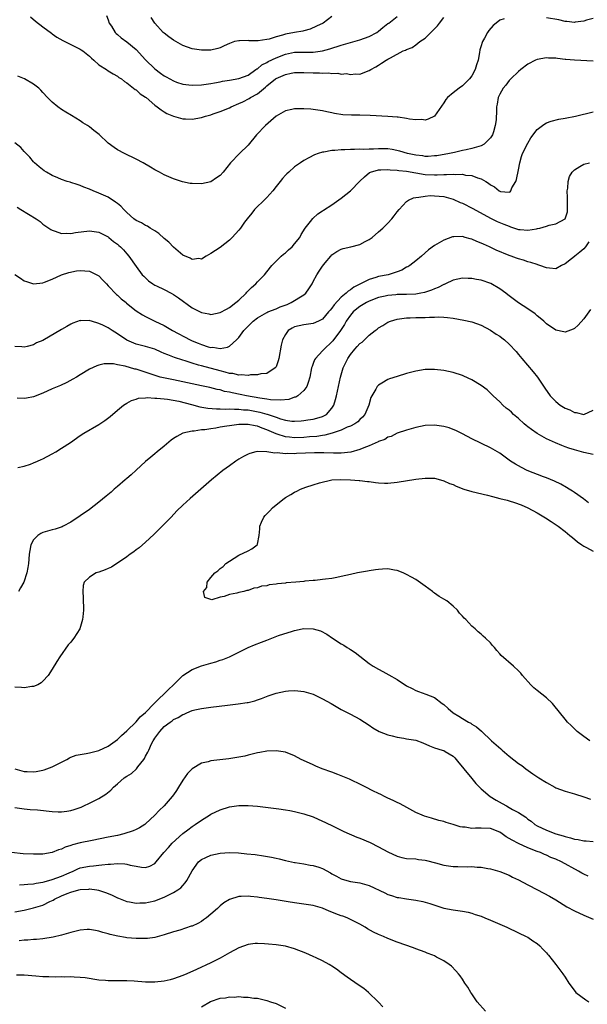
# Model space of a CAD drawing. Units: inches. Extents: x 2505000 to 2508000, y 1545000 to 1548000.
# Drawn here: x 2506768 to 2506890, y 1547368 to 1547580 of the extents above; entities that cross this region are included whole.
import ezdxf

# ---------------------------------------------------------------- set-up
doc = ezdxf.new("R2010")
doc.units = ezdxf.units.IN
doc.header["$MEASUREMENT"] = 0
doc.layers.add('LD25051545_10ft', color=41, linetype='Continuous')

msp = doc.modelspace()

# ---------------------------------------------------------------- linework, layer by layer
at = {"layer": 'LD25051545_10ft'}
for points, elevation in [([(2506770.36, 1547580.36), (2506771.43, 1547579.43), (2506773, 1547578.18), (2506774.81, 1547576.82), (2506775, 1547576.7), (2506775.99, 1547575.99), (2506777.27, 1547575.27), (2506779, 1547574.41), (2506781, 1547573.38), (2506781.23, 1547573.23), (2506781.55, 1547573), (2506783, 1547571.86), (2506783.43, 1547571.43), (2506783.95, 1547571), (2506785, 1547570.06), (2506786.63, 1547569), (2506787, 1547568.73), (2506788.09, 1547568.09), (2506789, 1547567.6), (2506789.32, 1547567.32), (2506789.84, 1547567), (2506790.47, 1547566.47), (2506791, 1547566.19), (2506792.76, 1547564.76), (2506793, 1547564.64), (2506793.84, 1547563.84), (2506795, 1547563.1), (2506795.13, 1547563), (2506797, 1547561.39), (2506797.52, 1547561), (2506798.34, 1547560.34), (2506799, 1547559.97), (2506799.61, 1547559.61), (2506801.01, 1547559.01), (2506803, 1547558.46), (2506803.56, 1547558.44), (2506805, 1547558.35), (2506807, 1547558.71), (2506807.86, 1547559), (2506809, 1547559.33), (2506809.5, 1547559.5), (2506811, 1547560.02), (2506813, 1547560.83), (2506813.35, 1547561), (2506815, 1547561.7), (2506815.89, 1547562.11), (2506817.21, 1547562.79), (2506817.5, 1547563), (2506819, 1547563.84), (2506820.75, 1547565.25), (2506821, 1547565.49), (2506822.87, 1547567), (2506823, 1547567.09), (2506825, 1547567.98), (2506826.26, 1547568.26), (2506827, 1547568.39), (2506829, 1547568.39), (2506831, 1547568.3), (2506832.3, 1547568.3), (2506833, 1547568.25), (2506834.3, 1547568.3), (2506835, 1547568.18), (2506836.26, 1547568.26), (2506837, 1547568.06), (2506838.15, 1547568.15), (2506839, 1547567.93), (2506840.07, 1547568.07), (2506841, 1547568.04), (2506843, 1547568.79), (2506843.35, 1547569), (2506844.43, 1547569.57), (2506845, 1547569.96), (2506845.65, 1547570.35), (2506846.6, 1547571), (2506847, 1547571.21), (2506847.55, 1547571.55), (2506850.24, 1547573), (2506850.79, 1547573.21), (2506851, 1547573.34), (2506852.22, 1547573.78), (2506853, 1547574.32), (2506853.87, 1547575), (2506855, 1547575.74), (2506856.18, 1547577), (2506856.64, 1547577.36), (2506857, 1547577.76), (2506857.63, 1547578.37), (2506858.04, 1547579), (2506859, 1547580.21)], 6930), ([(2506786.61, 1547580.61), (2506787, 1547579.65), (2506787.23, 1547579), (2506787.69, 1547578.31), (2506788.53, 1547577), (2506788.75, 1547576.75), (2506789, 1547576.54), (2506789.81, 1547575.81), (2506791, 1547574.97), (2506793, 1547573.33), (2506795, 1547571.13), (2506797, 1547569.14), (2506798.21, 1547568.21), (2506799, 1547567.65), (2506799.44, 1547567.44), (2506800.19, 1547567), (2506801, 1547566.57), (2506801.66, 1547566.34), (2506803, 1547565.9), (2506804.28, 1547565.72), (2506805, 1547565.65), (2506807, 1547565.75), (2506809, 1547566.02), (2506809.81, 1547566.19), (2506811, 1547566.37), (2506811.5, 1547566.5), (2506813, 1547566.72), (2506815, 1547567.06), (2506817, 1547567.82), (2506818.7, 1547569), (2506818.86, 1547569.14), (2506819, 1547569.2), (2506819.99, 1547570.01), (2506821, 1547570.53), (2506821.29, 1547570.71), (2506823, 1547571.55), (2506825, 1547572.33), (2506827, 1547572.71), (2506831, 1547572.77), (2506833, 1547573.06), (2506834.52, 1547573.48), (2506837, 1547574.28), (2506841, 1547575.37), (2506843, 1547576.1), (2506844.62, 1547577), (2506845, 1547577.28), (2506845.94, 1547578.06), (2506847, 1547578.89), (2506847.17, 1547579), (2506849, 1547580.4)], 6940), ([(2506835, 1547580.37), (2506833.11, 1547579), (2506831.7, 1547578.3), (2506830.32, 1547577.68), (2506829, 1547577.35), (2506828.74, 1547577.26), (2506827, 1547576.99), (2506825, 1547576.59), (2506824.38, 1547576.38), (2506823, 1547576), (2506821.55, 1547575.55), (2506821, 1547575.45), (2506819.2, 1547575.2), (2506817.21, 1547575.21), (2506817, 1547575.24), (2506815.18, 1547575.18), (2506815, 1547575.2), (2506814.09, 1547575), (2506813, 1547574.64), (2506811.9, 1547574.1), (2506811, 1547573.69), (2506810.49, 1547573.51), (2506809, 1547573.17), (2506808.84, 1547573.16), (2506807, 1547573.15), (2506805, 1547573.48), (2506803, 1547574.2), (2506801.53, 1547575), (2506801, 1547575.34), (2506800.02, 1547576.02), (2506799, 1547576.83), (2506798.81, 1547577), (2506797, 1547578.94), (2506796.21, 1547580.21)], 6950), ([(2506871.92, 1547579.92), (2506871, 1547579.62), (2506870.21, 1547579), (2506869.55, 1547578.45), (2506868.62, 1547577.38), (2506868.39, 1547577), (2506867.72, 1547575.72), (2506867.29, 1547575), (2506867.2, 1547574.81), (2506867, 1547574.09), (2506866.73, 1547573.27), (2506866.66, 1547572.66), (2506866.33, 1547571), (2506865.98, 1547570.02), (2506865.74, 1547569), (2506865, 1547567.7), (2506864.5, 1547567), (2506863, 1547565.5), (2506862.28, 1547565), (2506861, 1547564), (2506859.78, 1547563), (2506859.43, 1547562.57), (2506859, 1547561.86), (2506857, 1547558.99), (2506855.66, 1547558.34), (2506855, 1547558.17), (2506854.27, 1547558.27), (2506853, 1547558.22), (2506851.61, 1547558.39), (2506851, 1547558.54), (2506849.23, 1547558.77), (2506849, 1547558.82), (2506846.96, 1547558.96), (2506843.18, 1547559.18), (2506841, 1547559.21), (2506839.2, 1547559.2), (2506837.3, 1547559.3), (2506835.56, 1547559.56), (2506835, 1547559.73), (2506833.92, 1547559.92), (2506833, 1547560.17), (2506831, 1547560.45), (2506830.49, 1547560.49), (2506829, 1547560.57), (2506828.56, 1547560.56), (2506827, 1547560.56), (2506826.42, 1547560.42), (2506825, 1547560.15), (2506823, 1547559), (2506820.78, 1547557), (2506818.85, 1547555), (2506817, 1547552.81), (2506815.2, 1547551), (2506813.27, 1547549), (2506811.65, 1547547), (2506811, 1547546.29), (2506810.25, 1547545.75), (2506809, 1547544.94), (2506807, 1547544.48), (2506805, 1547544.53), (2506804.59, 1547544.59), (2506802.92, 1547544.92), (2506801, 1547545.53), (2506799, 1547546.4), (2506797.98, 1547547), (2506797, 1547547.53), (2506796.08, 1547548.08), (2506794.48, 1547549), (2506793, 1547549.77), (2506790.52, 1547551), (2506789, 1547551.79), (2506788.27, 1547552.27), (2506787, 1547553.19), (2506785.05, 1547555.05), (2506783.96, 1547555.96), (2506783, 1547556.69), (2506782.54, 1547557), (2506781.59, 1547557.59), (2506781, 1547557.98), (2506779.12, 1547559.12), (2506777.89, 1547559.89), (2506777, 1547560.46), (2506776.2, 1547561), (2506775, 1547562), (2506774.01, 1547563), (2506773, 1547564.11), (2506772.59, 1547564.59), (2506772.15, 1547565), (2506771, 1547565.9), (2506769.02, 1547567.02), (2506767.59, 1547567.59)], 6920), ([(2506891, 1547580), (2506889.58, 1547579.58), (2506889, 1547579.37), (2506887.18, 1547579.18), (2506887, 1547579.14), (2506885.36, 1547579.36), (2506885, 1547579.36), (2506883.68, 1547579.68), (2506881, 1547580.11)], 6920), ([(2506891, 1547570.8), (2506887.03, 1547571.03), (2506885.17, 1547571.17), (2506885, 1547571.2), (2506883.36, 1547571.36), (2506883, 1547571.44), (2506881.47, 1547571.47), (2506881, 1547571.52), (2506879, 1547571.14), (2506878.68, 1547571), (2506877, 1547570.14), (2506875.48, 1547569), (2506875, 1547568.61), (2506873.33, 1547567), (2506873, 1547566.65), (2506872.32, 1547565.68), (2506871.71, 1547565), (2506871, 1547563.71), (2506870.66, 1547563), (2506870.42, 1547561.58), (2506870.29, 1547561), (2506870.3, 1547560.3), (2506870.19, 1547558.19), (2506870.04, 1547557), (2506869.64, 1547555.64), (2506869.42, 1547555), (2506869, 1547554.34), (2506867.66, 1547553), (2506867, 1547552.64), (2506866.52, 1547552.52), (2506865, 1547552.05), (2506863.81, 1547551.81), (2506863, 1547551.62), (2506861.25, 1547551.25), (2506860.24, 1547551), (2506857.48, 1547550.52), (2506857, 1547550.47), (2506855.62, 1547550.38), (2506855, 1547550.39), (2506854.47, 1547550.47), (2506853, 1547550.61), (2506851.17, 1547551), (2506849.53, 1547551.53), (2506847.89, 1547551.89), (2506847, 1547551.97), (2506846, 1547552), (2506845, 1547552), (2506843.93, 1547551.93), (2506843, 1547551.93), (2506841.86, 1547551.86), (2506841, 1547551.9), (2506839.84, 1547551.84), (2506839, 1547551.87), (2506837.79, 1547551.79), (2506837, 1547551.8), (2506835.64, 1547551.64), (2506835, 1547551.65), (2506833.29, 1547551.29), (2506833, 1547551.28), (2506832.05, 1547551), (2506831.28, 1547550.72), (2506830.06, 1547550.06), (2506829, 1547549.53), (2506828.22, 1547549), (2506827, 1547548.14), (2506825.74, 1547547), (2506825.34, 1547546.66), (2506825, 1547546.33), (2506824.37, 1547545.63), (2506823.88, 1547545), (2506823, 1547543.94), (2506822.29, 1547543), (2506821, 1547541.54), (2506820.74, 1547541.26), (2506818.41, 1547539), (2506817.81, 1547538.19), (2506816.79, 1547537), (2506816.25, 1547536.25), (2506815.38, 1547535), (2506815, 1547534.55), (2506813.6, 1547533), (2506813, 1547532.43), (2506811, 1547530.86), (2506809, 1547529.53), (2506807.99, 1547529), (2506807, 1547528.35), (2506806.45, 1547528.45), (2506805, 1547528.24), (2506804.56, 1547528.56), (2506803, 1547529.16), (2506801, 1547530.88), (2506799.98, 1547531.98), (2506799, 1547532.79), (2506797.86, 1547533.86), (2506797, 1547534.4), (2506795.99, 1547535), (2506795.4, 1547535.4), (2506795, 1547535.57), (2506794.14, 1547536.14), (2506793, 1547536.65), (2506792.53, 1547537), (2506791, 1547538.35), (2506790.36, 1547539), (2506789.72, 1547539.72), (2506789, 1547540.25), (2506788.59, 1547540.59), (2506787, 1547541.6), (2506785, 1547542.51), (2506783.77, 1547543), (2506783, 1547543.36), (2506781.81, 1547543.81), (2506781, 1547544.17), (2506780.34, 1547544.34), (2506779, 1547544.79), (2506778.82, 1547544.82), (2506778.24, 1547545), (2506777, 1547545.41), (2506776.21, 1547545.79), (2506775, 1547546.29), (2506773.76, 1547547), (2506773.29, 1547547.29), (2506772.17, 1547548.17), (2506771.23, 1547549), (2506771, 1547549.24), (2506770.21, 1547550.21), (2506769.42, 1547551), (2506769.23, 1547551.23), (2506769, 1547551.44), (2506768.27, 1547552.27), (2506767, 1547553.26)], 6910), ([(2506767.46, 1547539.46), (2506768.26, 1547539), (2506771.56, 1547537), (2506772.38, 1547536.38), (2506773, 1547535.87), (2506774.3, 1547535), (2506774.7, 1547534.7), (2506775, 1547534.53), (2506775.65, 1547534.35), (2506777, 1547533.87), (2506778.1, 1547533.9), (2506779, 1547533.84), (2506779.97, 1547534.03), (2506783, 1547534.43), (2506785, 1547534.14), (2506787, 1547533.11), (2506787.15, 1547533), (2506788.15, 1547532.15), (2506789, 1547531.52), (2506789.27, 1547531.27), (2506789.66, 1547531), (2506790.31, 1547530.31), (2506791, 1547529.5), (2506791.45, 1547529), (2506793, 1547526.76), (2506794.31, 1547525), (2506794.67, 1547524.67), (2506795, 1547524.3), (2506795.67, 1547523.67), (2506796.58, 1547523), (2506797, 1547522.78), (2506797.38, 1547522.62), (2506799, 1547521.85), (2506800.52, 1547521), (2506801, 1547520.76), (2506802.05, 1547520.05), (2506805, 1547517.91), (2506807, 1547516.86), (2506808.58, 1547516.58), (2506809, 1547516.48), (2506811, 1547516.85), (2506812.37, 1547517.63), (2506813, 1547517.94), (2506814.41, 1547519), (2506815, 1547519.52), (2506816.59, 1547521), (2506816.77, 1547521.23), (2506817.76, 1547522.24), (2506818.64, 1547523), (2506819, 1547523.44), (2506820.55, 1547525), (2506821, 1547525.6), (2506822.12, 1547527), (2506824.1, 1547529), (2506824.59, 1547529.41), (2506825, 1547529.71), (2506825.65, 1547530.35), (2506826.44, 1547531), (2506827, 1547531.63), (2506828.08, 1547533), (2506828.38, 1547533.62), (2506829.27, 1547535), (2506830.41, 1547536.41), (2506830.92, 1547537.07), (2506831.98, 1547538.02), (2506833, 1547538.68), (2506833.17, 1547538.83), (2506835, 1547540), (2506837, 1547541.4), (2506838.98, 1547543), (2506840.96, 1547545.04), (2506841.99, 1547546.01), (2506843.08, 1547546.92), (2506843.24, 1547547), (2506845, 1547547.5), (2506845.47, 1547547.47), (2506847, 1547547.59), (2506847.48, 1547547.48), (2506849, 1547547.41), (2506849.34, 1547547.34), (2506851, 1547547.19), (2506855, 1547546.53), (2506857, 1547546.42), (2506857.59, 1547546.41), (2506859, 1547546.48), (2506859.54, 1547546.46), (2506861, 1547546.56), (2506861.5, 1547546.5), (2506863, 1547546.54), (2506863.62, 1547546.38), (2506865, 1547546.29), (2506866.22, 1547545.78), (2506867, 1547545.6), (2506868, 1547545), (2506868.6, 1547544.6), (2506869, 1547544.25), (2506869.84, 1547543.84), (2506870.87, 1547543), (2506871, 1547542.93), (2506871.12, 1547542.88), (2506873, 1547542.71), (2506873.23, 1547542.77), (2506873.39, 1547543), (2506873.61, 1547543.61), (2506874.42, 1547545), (2506874.6, 1547545.4), (2506875, 1547547.47), (2506875.27, 1547549), (2506875.65, 1547550.35), (2506875.88, 1547551), (2506877, 1547553.25), (2506877.65, 1547554.35), (2506879, 1547556.15), (2506880.13, 1547557), (2506880.64, 1547557.36), (2506881, 1547557.55), (2506882.05, 1547557.95), (2506883.63, 1547558.37), (2506885, 1547558.59), (2506887.2, 1547559), (2506891, 1547559.93)], 6900), ([(2506767, 1547525.06), (2506768.22, 1547524.22), (2506769, 1547523.7), (2506769.5, 1547523.5), (2506771, 1547523.04), (2506773, 1547523.24), (2506773.37, 1547523.37), (2506775, 1547524.04), (2506777, 1547524.97), (2506778.53, 1547525.47), (2506780.21, 1547525.79), (2506781, 1547525.88), (2506783, 1547525.77), (2506784.6, 1547525), (2506785, 1547524.78), (2506785.84, 1547523.84), (2506786.63, 1547523), (2506787, 1547522.64), (2506788.78, 1547520.78), (2506789, 1547520.61), (2506789.81, 1547519.81), (2506790.85, 1547519), (2506790.92, 1547518.92), (2506793, 1547517.24), (2506794.36, 1547516.36), (2506795, 1547516.02), (2506797.04, 1547515.04), (2506799, 1547514.06), (2506800.8, 1547513), (2506804.59, 1547511), (2506805, 1547510.83), (2506806.31, 1547510.31), (2506807, 1547509.99), (2506808.48, 1547509.52), (2506809, 1547509.39), (2506809.42, 1547509.42), (2506811, 1547509.19), (2506812.58, 1547509.42), (2506813, 1547509.66), (2506814.49, 1547511), (2506815, 1547511.52), (2506816.07, 1547513), (2506816.56, 1547513.44), (2506817, 1547513.92), (2506817.55, 1547514.45), (2506818.07, 1547515), (2506819, 1547515.72), (2506821, 1547516.89), (2506821.23, 1547517), (2506823, 1547517.7), (2506823.91, 1547518.09), (2506825.37, 1547518.63), (2506826.24, 1547519), (2506827, 1547519.45), (2506828.26, 1547520.26), (2506829, 1547520.7), (2506829.39, 1547521), (2506830.07, 1547521.93), (2506830.76, 1547523), (2506831, 1547523.51), (2506831.77, 1547525), (2506832.28, 1547525.72), (2506833, 1547526.85), (2506833.57, 1547527.57), (2506834.75, 1547529), (2506835, 1547529.26), (2506836.05, 1547529.95), (2506837, 1547530.47), (2506837.4, 1547530.6), (2506839.08, 1547531), (2506841, 1547531.51), (2506842.11, 1547532.11), (2506843, 1547532.55), (2506843.61, 1547533), (2506845, 1547534.18), (2506845.89, 1547535), (2506847, 1547536.07), (2506847.85, 1547537), (2506848.37, 1547537.63), (2506849, 1547538.46), (2506849.44, 1547539), (2506851, 1547540.7), (2506851.45, 1547541), (2506852.49, 1547541.51), (2506853, 1547541.58), (2506853.6, 1547541.6), (2506855, 1547541.87), (2506856.04, 1547541.96), (2506857, 1547541.95), (2506859, 1547541.76), (2506861, 1547541.19), (2506862.5, 1547540.5), (2506863, 1547540.32), (2506865.23, 1547539.23), (2506869, 1547537.1), (2506870.44, 1547536.44), (2506871.86, 1547535.86), (2506873, 1547535.38), (2506873.3, 1547535.3), (2506874.13, 1547535), (2506875, 1547534.71), (2506875.34, 1547534.66), (2506877, 1547534.54), (2506878.85, 1547534.85), (2506879.12, 1547534.88), (2506879.6, 1547535), (2506881, 1547535.4), (2506881.6, 1547535.6), (2506883, 1547535.93), (2506885, 1547537), (2506885.51, 1547538.49), (2506885.55, 1547539), (2506885.51, 1547541), (2506885.55, 1547541.55), (2506885.42, 1547543), (2506885.57, 1547543.57), (2506885.64, 1547545), (2506885.94, 1547546.06), (2506886.55, 1547547), (2506887, 1547547.51), (2506888.2, 1547548.2), (2506889, 1547548.72), (2506890.21, 1547549)], 6890), ([(2506890.06, 1547532.06), (2506889.39, 1547531), (2506889, 1547530.56), (2506888.19, 1547529.81), (2506887.12, 1547529), (2506887, 1547528.88), (2506886.41, 1547528.41), (2506885, 1547527.32), (2506884.26, 1547527), (2506883, 1547526.26), (2506881.63, 1547526.37), (2506881, 1547526.46), (2506879.61, 1547527), (2506879.14, 1547527.14), (2506879, 1547527.17), (2506877.62, 1547527.62), (2506877, 1547527.74), (2506876.09, 1547528.09), (2506875, 1547528.38), (2506874.57, 1547528.57), (2506873.41, 1547529), (2506873, 1547529.13), (2506870.24, 1547530.24), (2506868.78, 1547531), (2506867.52, 1547531.52), (2506867, 1547531.79), (2506866.1, 1547532.1), (2506865, 1547532.61), (2506864.66, 1547532.66), (2506863.58, 1547533), (2506863, 1547533.17), (2506861.13, 1547533.13), (2506861, 1547533.15), (2506860.87, 1547533.13), (2506859, 1547532.43), (2506857, 1547531.24), (2506855.7, 1547530.3), (2506854.22, 1547529), (2506853, 1547527.96), (2506851.73, 1547527), (2506851.29, 1547526.71), (2506851, 1547526.58), (2506850, 1547526), (2506849, 1547525.64), (2506848.56, 1547525.44), (2506847.06, 1547525), (2506845, 1547524.6), (2506844.38, 1547524.38), (2506843, 1547523.99), (2506841.09, 1547523), (2506839.69, 1547522.31), (2506839, 1547521.77), (2506838.51, 1547521.49), (2506838.05, 1547521), (2506837, 1547520.15), (2506835.46, 1547518.54), (2506835, 1547517.84), (2506834.59, 1547517.41), (2506834.28, 1547517), (2506833, 1547515.45), (2506832.12, 1547515), (2506831, 1547514.49), (2506829, 1547514.27), (2506827.96, 1547514.04), (2506827, 1547513.79), (2506826.48, 1547513.52), (2506825.6, 1547513), (2506825, 1547512.17), (2506824.38, 1547511), (2506824.14, 1547509.86), (2506823.6, 1547507), (2506823.47, 1547506.53), (2506823, 1547505.25), (2506822.92, 1547505.08), (2506822.83, 1547505), (2506821, 1547503.81), (2506819.75, 1547503.75), (2506819, 1547503.54), (2506817.53, 1547503.53), (2506817, 1547503.4), (2506815.53, 1547503.53), (2506815, 1547503.44), (2506813.77, 1547503.77), (2506813, 1547503.81), (2506812.11, 1547504.11), (2506811, 1547504.35), (2506807, 1547505.41), (2506806.39, 1547505.61), (2506805, 1547506), (2506803.5, 1547506.5), (2506803, 1547506.64), (2506801.23, 1547507.23), (2506799.77, 1547507.77), (2506799, 1547508.12), (2506798.36, 1547508.36), (2506797, 1547508.98), (2506795, 1547509.6), (2506794.18, 1547509.82), (2506793, 1547510.12), (2506791, 1547510.96), (2506789, 1547512.31), (2506787.88, 1547513), (2506787, 1547513.58), (2506785.86, 1547514.14), (2506785, 1547514.54), (2506783.43, 1547515), (2506783.11, 1547515.11), (2506783, 1547515.17), (2506781.12, 1547515.12), (2506781, 1547515.14), (2506779.41, 1547514.59), (2506779, 1547514.36), (2506778.1, 1547513.9), (2506777, 1547513.22), (2506773, 1547510.89), (2506771.66, 1547510.34), (2506771, 1547509.98), (2506769.6, 1547509.6), (2506769, 1547509.47), (2506768.48, 1547509.52), (2506767, 1547509.6)], 6880), ([(2506890.48, 1547517.52), (2506889, 1547515.55), (2506887.82, 1547514.18), (2506887, 1547513.46), (2506886.71, 1547513.29), (2506885, 1547512.68), (2506884.76, 1547512.76), (2506883, 1547513.1), (2506881, 1547514.44), (2506880.41, 1547515), (2506879.66, 1547515.66), (2506879, 1547516.2), (2506878.57, 1547516.57), (2506877, 1547517.68), (2506875, 1547518.97), (2506873.85, 1547519.85), (2506873, 1547520.45), (2506872.7, 1547520.7), (2506872.32, 1547521), (2506871, 1547521.93), (2506869.09, 1547523.09), (2506867, 1547523.84), (2506865.99, 1547523.99), (2506865, 1547524.21), (2506864.19, 1547524.19), (2506863, 1547524.24), (2506861, 1547523.81), (2506859.34, 1547523), (2506859.1, 1547522.9), (2506859, 1547522.87), (2506857.78, 1547522.22), (2506857, 1547521.95), (2506856.36, 1547521.64), (2506854.85, 1547521.15), (2506854.06, 1547521), (2506853, 1547520.84), (2506851, 1547520.76), (2506849, 1547520.73), (2506848.69, 1547520.69), (2506847, 1547520.56), (2506846.4, 1547520.4), (2506845, 1547520.09), (2506843, 1547519.31), (2506842.4, 1547519), (2506841, 1547518.15), (2506840.34, 1547517.66), (2506839.56, 1547517), (2506839, 1547516.34), (2506838.08, 1547515), (2506837.7, 1547514.3), (2506836.84, 1547513), (2506835.21, 1547510.79), (2506835, 1547510.58), (2506833.3, 1547509), (2506833, 1547508.66), (2506831.44, 1547507), (2506831.29, 1547506.7), (2506831, 1547505.93), (2506830.72, 1547505.28), (2506830.64, 1547505), (2506830.27, 1547503), (2506829.88, 1547501.88), (2506829.63, 1547501), (2506829, 1547500.16), (2506827.65, 1547499), (2506827.25, 1547498.75), (2506827, 1547498.69), (2506825.75, 1547498.25), (2506823.94, 1547498.06), (2506821.83, 1547498.17), (2506821, 1547498.31), (2506819.5, 1547498.5), (2506816.67, 1547499), (2506815.31, 1547499.31), (2506813.62, 1547499.62), (2506813, 1547499.79), (2506811.96, 1547499.96), (2506811, 1547500.28), (2506810.38, 1547500.38), (2506808.8, 1547500.8), (2506807, 1547501.16), (2506805, 1547501.59), (2506803, 1547502.04), (2506801, 1547502.44), (2506798.84, 1547502.84), (2506798.18, 1547503), (2506797.26, 1547503.26), (2506795.78, 1547503.78), (2506793, 1547504.69), (2506792.72, 1547504.72), (2506790.65, 1547505.35), (2506789, 1547505.65), (2506788.13, 1547505.87), (2506787, 1547505.85), (2506786.13, 1547505.87), (2506785, 1547505.58), (2506784.58, 1547505.42), (2506783, 1547504.7), (2506781, 1547503.52), (2506780.19, 1547503), (2506779.45, 1547502.55), (2506778.13, 1547501.87), (2506776.76, 1547501.24), (2506775, 1547500.5), (2506773, 1547499.6), (2506771, 1547498.8), (2506769.48, 1547498.52), (2506769, 1547498.45), (2506767.47, 1547498.53)], 6870), ([(2506767.63, 1547483.63), (2506769, 1547483.89), (2506770.33, 1547484.33), (2506771, 1547484.6), (2506771.81, 1547485), (2506772.64, 1547485.36), (2506773, 1547485.5), (2506775, 1547486.56), (2506775.78, 1547487), (2506777, 1547487.75), (2506778.91, 1547489), (2506781, 1547490.5), (2506781.77, 1547491), (2506785, 1547492.86), (2506786.3, 1547493.7), (2506787.44, 1547494.56), (2506789, 1547495.9), (2506790.32, 1547497), (2506791, 1547497.42), (2506792.02, 1547497.98), (2506793, 1547498.31), (2506793.5, 1547498.5), (2506795, 1547498.6), (2506795.34, 1547498.66), (2506797, 1547498.52), (2506797.47, 1547498.53), (2506799, 1547498.33), (2506799.74, 1547498.26), (2506802.17, 1547497.83), (2506804.85, 1547497.15), (2506806.65, 1547496.65), (2506808.36, 1547496.36), (2506810.21, 1547496.21), (2506811, 1547496.2), (2506812.16, 1547496.16), (2506813, 1547496.2), (2506814.13, 1547496.13), (2506815, 1547496.16), (2506816.02, 1547496.02), (2506817, 1547495.97), (2506819.53, 1547495.53), (2506821, 1547495.09), (2506821.08, 1547495.08), (2506822.59, 1547494.59), (2506823, 1547494.4), (2506823.94, 1547494.06), (2506825, 1547493.79), (2506826.41, 1547493.59), (2506827, 1547493.56), (2506828.36, 1547493.64), (2506829, 1547493.7), (2506829.83, 1547493.83), (2506831, 1547494.02), (2506831.78, 1547494.22), (2506833, 1547494.58), (2506833.29, 1547494.71), (2506833.81, 1547495), (2506835, 1547496.32), (2506835.43, 1547497), (2506835.78, 1547498.22), (2506835.98, 1547499), (2506836.84, 1547503), (2506837.41, 1547505), (2506838.39, 1547507), (2506839, 1547507.89), (2506839.88, 1547509), (2506840.44, 1547509.56), (2506841, 1547510.21), (2506841.45, 1547510.55), (2506843, 1547512.04), (2506844.29, 1547513), (2506844.69, 1547513.31), (2506845, 1547513.59), (2506845.92, 1547514.08), (2506847, 1547514.78), (2506847.56, 1547515), (2506849, 1547515.45), (2506849.52, 1547515.52), (2506851, 1547515.75), (2506851.75, 1547515.75), (2506853, 1547515.82), (2506855, 1547515.84), (2506855.89, 1547515.89), (2506857, 1547515.89), (2506857.92, 1547515.92), (2506859, 1547515.87), (2506859.8, 1547515.8), (2506861, 1547515.64), (2506863.25, 1547515.25), (2506865, 1547514.85), (2506867, 1547514.15), (2506869, 1547513.11), (2506870.25, 1547512.25), (2506871, 1547511.77), (2506871.42, 1547511.42), (2506872.02, 1547511), (2506873, 1547510.12), (2506874.5, 1547508.5), (2506875, 1547507.85), (2506875.7, 1547507), (2506878.18, 1547504.18), (2506879.05, 1547503), (2506880.64, 1547500.64), (2506881.79, 1547499), (2506883, 1547497.8), (2506883.97, 1547497), (2506885, 1547496.37), (2506886, 1547496), (2506887, 1547495.39), (2506887.4, 1547495.4), (2506889, 1547494.99), (2506891, 1547495.96)], 6860), ([(2506891, 1547486.41), (2506889, 1547486.86), (2506887, 1547487.4), (2506885.79, 1547487.79), (2506885, 1547488.07), (2506884.32, 1547488.33), (2506882.92, 1547488.92), (2506881, 1547489.81), (2506879, 1547490.89), (2506877.77, 1547491.77), (2506877, 1547492.34), (2506876.64, 1547492.64), (2506876.26, 1547493), (2506875, 1547494.13), (2506873.96, 1547495), (2506873.48, 1547495.48), (2506873, 1547495.91), (2506872.38, 1547496.38), (2506871.64, 1547497), (2506871, 1547497.69), (2506869.54, 1547499), (2506869.29, 1547499.29), (2506868.26, 1547500.26), (2506867, 1547501.21), (2506865, 1547502.45), (2506863.25, 1547503.25), (2506863, 1547503.35), (2506861, 1547504), (2506859, 1547504.45), (2506857, 1547504.68), (2506855, 1547504.63), (2506853, 1547504.29), (2506851, 1547503.76), (2506849, 1547503.16), (2506847.35, 1547502.65), (2506847, 1547502.5), (2506845.7, 1547501.7), (2506845, 1547501.32), (2506844.83, 1547501.17), (2506844.71, 1547501), (2506844.42, 1547500.42), (2506843.57, 1547499), (2506843.37, 1547498.63), (2506842.92, 1547497), (2506842.02, 1547495), (2506841.55, 1547494.45), (2506841, 1547493.92), (2506840.57, 1547493.43), (2506839.94, 1547493), (2506839, 1547492.52), (2506838.25, 1547492.25), (2506837, 1547491.66), (2506835.04, 1547490.96), (2506833.46, 1547490.54), (2506833, 1547490.5), (2506831.72, 1547490.28), (2506830.18, 1547490.18), (2506829, 1547490.04), (2506827, 1547489.96), (2506825.9, 1547490.1), (2506825, 1547490.19), (2506823.22, 1547490.78), (2506823, 1547490.83), (2506821, 1547491.74), (2506820.04, 1547492.04), (2506819, 1547492.48), (2506818.53, 1547492.53), (2506817, 1547492.86), (2506816.85, 1547492.85), (2506815, 1547492.85), (2506813, 1547492.59), (2506812.48, 1547492.48), (2506811, 1547492.26), (2506810.07, 1547492.07), (2506809, 1547491.95), (2506807.72, 1547491.72), (2506807, 1547491.7), (2506805.43, 1547491.43), (2506805, 1547491.44), (2506803.02, 1547490.98), (2506801.71, 1547490.29), (2506801, 1547489.82), (2506800.52, 1547489.48), (2506799, 1547488.23), (2506797.54, 1547487), (2506797, 1547486.57), (2506796.14, 1547485.86), (2506795, 1547484.9), (2506793, 1547483.02), (2506791.94, 1547482.06), (2506791, 1547481.27), (2506790.65, 1547481), (2506789, 1547479.58), (2506788.29, 1547479), (2506787.65, 1547478.35), (2506786.56, 1547477.44), (2506785, 1547476.17), (2506783, 1547474.64), (2506781, 1547473.22), (2506779, 1547471.91), (2506777.34, 1547471), (2506777.11, 1547470.89), (2506775.64, 1547470.36), (2506775, 1547470.23), (2506773, 1547469.65), (2506772.54, 1547469.46), (2506771.9, 1547469), (2506771, 1547468.08), (2506770.44, 1547467), (2506770.18, 1547465.82), (2506770.05, 1547465), (2506769.95, 1547463.95), (2506769.9, 1547463), (2506769.8, 1547462.2), (2506769.58, 1547461), (2506768.88, 1547459), (2506768.21, 1547457.79), (2506767.8, 1547457)], 6850), ([(2506890.01, 1547476.01), (2506888.92, 1547476.92), (2506887, 1547478.28), (2506886.58, 1547478.58), (2506885.88, 1547479), (2506885.34, 1547479.34), (2506884.07, 1547480.07), (2506882.72, 1547480.72), (2506881, 1547481.41), (2506880.37, 1547481.63), (2506876.86, 1547483), (2506875.63, 1547483.63), (2506874.34, 1547484.34), (2506873.3, 1547485), (2506873, 1547485.23), (2506871, 1547486.67), (2506869, 1547487.86), (2506865, 1547489.8), (2506863, 1547490.86), (2506861.56, 1547491.56), (2506861, 1547491.8), (2506860.11, 1547492.11), (2506859, 1547492.43), (2506858.52, 1547492.52), (2506857, 1547492.72), (2506855, 1547492.62), (2506853, 1547492.2), (2506851, 1547491.64), (2506849, 1547490.98), (2506847.71, 1547490.29), (2506847, 1547490.11), (2506846.35, 1547489.66), (2506845, 1547489.18), (2506844.89, 1547489.11), (2506843, 1547488.25), (2506841.81, 1547487.81), (2506841, 1547487.46), (2506839.08, 1547486.92), (2506837, 1547486.7), (2506835.32, 1547486.68), (2506833.25, 1547486.75), (2506831.22, 1547486.78), (2506827.4, 1547486.6), (2506827, 1547486.56), (2506825.4, 1547486.6), (2506825, 1547486.56), (2506823.24, 1547486.76), (2506822.72, 1547486.72), (2506821, 1547487.02), (2506819.05, 1547487.05), (2506819, 1547487.07), (2506818.67, 1547487), (2506817.36, 1547486.64), (2506817, 1547486.5), (2506816.02, 1547485.98), (2506815, 1547485.39), (2506814.41, 1547485), (2506813, 1547484.01), (2506811.62, 1547483), (2506809.16, 1547481), (2506804.61, 1547477), (2506803, 1547475.54), (2506801.71, 1547474.29), (2506800.5, 1547473), (2506797, 1547469.47), (2506796.78, 1547469.22), (2506795, 1547467.58), (2506793.62, 1547466.38), (2506793, 1547465.96), (2506792.48, 1547465.52), (2506791.72, 1547465), (2506791, 1547464.44), (2506789, 1547463.08), (2506788.85, 1547463), (2506787.73, 1547462.27), (2506787, 1547461.96), (2506786.35, 1547461.65), (2506785, 1547461.2), (2506784.46, 1547461), (2506783, 1547460.1), (2506781.87, 1547459), (2506781.67, 1547458.33), (2506781.53, 1547457), (2506781.63, 1547455.63), (2506781.7, 1547453), (2506781.56, 1547451.56), (2506781.51, 1547451), (2506780.92, 1547449), (2506779.66, 1547447), (2506779.36, 1547446.64), (2506779, 1547446.17), (2506778.45, 1547445.55), (2506776.62, 1547443), (2506775.98, 1547442.02), (2506775, 1547440.35), (2506774.11, 1547439), (2506773, 1547437.76), (2506772.61, 1547437.39), (2506771.92, 1547437), (2506771, 1547436.62), (2506770.61, 1547436.61), (2506769, 1547436.35), (2506768.43, 1547436.43), (2506767, 1547436.49)], 6840), ([(2506890.28, 1547425), (2506889, 1547425.92), (2506887.59, 1547427), (2506887.28, 1547427.28), (2506886.27, 1547428.27), (2506885.55, 1547429), (2506885, 1547429.65), (2506882.61, 1547432.61), (2506882.28, 1547433), (2506881, 1547434.17), (2506879.99, 1547435), (2506879, 1547435.76), (2506878.33, 1547436.33), (2506877.62, 1547437), (2506875.86, 1547439), (2506875.49, 1547439.49), (2506875, 1547440.01), (2506873.96, 1547441), (2506871.3, 1547443.3), (2506871, 1547443.65), (2506870.33, 1547444.33), (2506869.84, 1547445), (2506869.44, 1547445.44), (2506869, 1547445.97), (2506867.96, 1547447), (2506867.44, 1547447.44), (2506867, 1547447.84), (2506866.34, 1547448.34), (2506865.68, 1547449), (2506865, 1547449.61), (2506863.68, 1547451), (2506863.32, 1547451.32), (2506863, 1547451.73), (2506862.37, 1547452.37), (2506861.9, 1547453), (2506861, 1547453.86), (2506859.63, 1547455), (2506859, 1547455.38), (2506857.97, 1547455.97), (2506857, 1547456.68), (2506856.81, 1547456.81), (2506856.58, 1547457), (2506855, 1547458.17), (2506853, 1547459.57), (2506852.06, 1547460.06), (2506851, 1547460.69), (2506850.27, 1547461), (2506849, 1547461.51), (2506848.4, 1547461.6), (2506847, 1547461.86), (2506845.84, 1547461.84), (2506845, 1547461.77), (2506844.36, 1547461.64), (2506843, 1547461.47), (2506842.61, 1547461.39), (2506840.9, 1547461.1), (2506840.5, 1547461), (2506839, 1547460.69), (2506837, 1547460.22), (2506836.01, 1547460.01), (2506835, 1547459.82), (2506833.63, 1547459.63), (2506833, 1547459.56), (2506831.39, 1547459.39), (2506831, 1547459.37), (2506829.2, 1547459.2), (2506829, 1547459.19), (2506827.25, 1547459), (2506825.15, 1547458.85), (2506825, 1547458.8), (2506823.31, 1547458.69), (2506823, 1547458.57), (2506821.54, 1547458.46), (2506821, 1547458.23), (2506819.86, 1547458.14), (2506819, 1547457.79), (2506818.26, 1547457.74), (2506817, 1547457.25), (2506816.75, 1547457.25), (2506816.08, 1547457), (2506815, 1547456.77), (2506814.63, 1547456.63), (2506813, 1547456.35), (2506811.91, 1547455.91), (2506811, 1547455.81), (2506809.25, 1547455.25), (2506807.71, 1547455.71), (2506807.46, 1547457), (2506808.13, 1547457.87), (2506808.24, 1547459), (2506809, 1547459.99), (2506809.87, 1547461), (2506810.54, 1547461.46), (2506811, 1547461.95), (2506811.65, 1547462.35), (2506812.26, 1547463), (2506813, 1547463.54), (2506815, 1547464.78), (2506817, 1547465.73), (2506817.8, 1547466.2), (2506818.93, 1547467), (2506819, 1547467.14), (2506819.42, 1547469), (2506819.55, 1547470.45), (2506819.53, 1547471), (2506819.88, 1547471.88), (2506820.41, 1547473), (2506820.69, 1547473.31), (2506821, 1547473.69), (2506821.68, 1547474.32), (2506822.27, 1547475), (2506823, 1547475.61), (2506824.73, 1547477), (2506825, 1547477.17), (2506826.2, 1547477.8), (2506827, 1547478.31), (2506827.48, 1547478.52), (2506828.25, 1547479), (2506829.43, 1547479.43), (2506831, 1547479.91), (2506832.35, 1547480.35), (2506835, 1547481.01), (2506836.92, 1547481.08), (2506839, 1547481), (2506840.83, 1547480.83), (2506841, 1547480.83), (2506842.62, 1547480.62), (2506843, 1547480.59), (2506844.37, 1547480.37), (2506845, 1547480.31), (2506846.25, 1547480.25), (2506847, 1547480.24), (2506849, 1547480.45), (2506853, 1547481.14), (2506855, 1547481.37), (2506856.69, 1547481.31), (2506857, 1547481.3), (2506858.8, 1547480.8), (2506859, 1547480.77), (2506860.22, 1547480.22), (2506861, 1547479.95), (2506861.64, 1547479.64), (2506863.27, 1547479), (2506865, 1547478.49), (2506868.34, 1547477.66), (2506869.43, 1547477.43), (2506871.01, 1547477), (2506872.6, 1547476.6), (2506873, 1547476.47), (2506874.14, 1547476.14), (2506875.59, 1547475.59), (2506877, 1547474.97), (2506879, 1547473.92), (2506880.83, 1547472.83), (2506882.05, 1547472.05), (2506883.51, 1547471), (2506885, 1547469.86), (2506886.01, 1547469), (2506886.57, 1547468.57), (2506887.66, 1547467.66), (2506888.56, 1547467), (2506889, 1547466.72), (2506889.56, 1547466.44), (2506891, 1547465.67)], 6830), ([(2506767, 1547418.97), (2506769, 1547418.4), (2506769.63, 1547418.37), (2506771, 1547418.34), (2506771.58, 1547418.42), (2506773, 1547418.68), (2506773.25, 1547418.75), (2506775, 1547419.38), (2506775.84, 1547419.84), (2506778.1, 1547421), (2506778.67, 1547421.33), (2506779, 1547421.5), (2506780.12, 1547421.88), (2506781, 1547422.07), (2506782.26, 1547422.26), (2506783, 1547422.4), (2506785, 1547422.92), (2506787, 1547423.84), (2506789, 1547425.23), (2506789.85, 1547426.15), (2506791, 1547427.09), (2506793, 1547429.04), (2506793.86, 1547430.14), (2506795, 1547431.08), (2506796.86, 1547433), (2506796.92, 1547433.08), (2506797, 1547433.14), (2506797.91, 1547434.09), (2506798.95, 1547435), (2506801.98, 1547438.02), (2506803, 1547439), (2506805, 1547440.25), (2506807, 1547441.06), (2506808.54, 1547441.46), (2506809, 1547441.66), (2506810.11, 1547441.89), (2506811, 1547442.26), (2506811.59, 1547442.41), (2506813, 1547443.03), (2506817.02, 1547445), (2506818.42, 1547445.58), (2506819.87, 1547446.13), (2506821, 1547446.58), (2506823.55, 1547447.55), (2506826.54, 1547448.54), (2506827, 1547448.67), (2506828.6, 1547449), (2506829, 1547449.1), (2506831, 1547449.03), (2506832.55, 1547448.55), (2506833.88, 1547447.88), (2506835.1, 1547447), (2506837, 1547445.81), (2506837.52, 1547445.52), (2506838.27, 1547445), (2506838.74, 1547444.74), (2506839, 1547444.55), (2506839.95, 1547443.95), (2506841, 1547443.11), (2506843, 1547441.59), (2506843.87, 1547441), (2506845, 1547440.34), (2506845.88, 1547439.88), (2506847.17, 1547439.17), (2506849, 1547438.1), (2506851, 1547436.8), (2506852.19, 1547436.19), (2506853, 1547435.75), (2506853.54, 1547435.54), (2506855.14, 1547435), (2506857, 1547434.25), (2506858.65, 1547433), (2506859, 1547432.76), (2506859.9, 1547431.9), (2506860.98, 1547431), (2506862.23, 1547430.23), (2506863, 1547429.8), (2506864.29, 1547429), (2506864.76, 1547428.76), (2506865, 1547428.58), (2506865.99, 1547427.99), (2506867.04, 1547427.04), (2506869.21, 1547425), (2506871.25, 1547423.25), (2506871.51, 1547423), (2506873, 1547421.71), (2506875, 1547420.14), (2506875.69, 1547419.69), (2506876.59, 1547419), (2506878.08, 1547417.92), (2506879.39, 1547417), (2506881, 1547416.02), (2506882.83, 1547415), (2506883, 1547414.92), (2506885, 1547414.18), (2506887, 1547413.6), (2506889, 1547412.96), (2506890.42, 1547412.42)], 6840), ([(2506767, 1547410.65), (2506769, 1547410.36), (2506770.25, 1547410.25), (2506771.86, 1547410.15), (2506775, 1547409.82), (2506776.24, 1547409.76), (2506777, 1547409.76), (2506778.11, 1547409.89), (2506779, 1547410.05), (2506779.74, 1547410.26), (2506781, 1547410.68), (2506781.23, 1547410.77), (2506781.75, 1547411), (2506783, 1547411.59), (2506785, 1547412.63), (2506786.47, 1547413.53), (2506787.6, 1547414.4), (2506788.15, 1547415), (2506789, 1547415.72), (2506790.46, 1547417), (2506791, 1547417.38), (2506792.02, 1547417.98), (2506793.06, 1547418.94), (2506793.39, 1547419.39), (2506794.65, 1547421), (2506794.79, 1547421.21), (2506795, 1547421.66), (2506795.49, 1547422.51), (2506795.69, 1547423), (2506796.3, 1547424.3), (2506796.67, 1547425), (2506796.81, 1547425.19), (2506797, 1547425.55), (2506797.63, 1547426.37), (2506798.05, 1547427), (2506799, 1547428.02), (2506800.28, 1547429), (2506800.73, 1547429.27), (2506801, 1547429.52), (2506802.02, 1547429.98), (2506803, 1547430.65), (2506803.27, 1547430.73), (2506803.88, 1547431), (2506805, 1547431.46), (2506805.62, 1547431.62), (2506807, 1547431.92), (2506809, 1547432.19), (2506812.6, 1547432.6), (2506814.89, 1547432.9), (2506816.82, 1547433.18), (2506817, 1547433.22), (2506818.43, 1547433.57), (2506819, 1547433.76), (2506819.91, 1547434.09), (2506821.34, 1547434.66), (2506823, 1547435.22), (2506825, 1547435.62), (2506825.67, 1547435.67), (2506827, 1547435.75), (2506827.7, 1547435.7), (2506829, 1547435.57), (2506831, 1547434.96), (2506833, 1547434.01), (2506834.82, 1547433), (2506837, 1547431.72), (2506839, 1547430.69), (2506841, 1547429.6), (2506843, 1547428.35), (2506843.77, 1547427.77), (2506845.16, 1547427), (2506847, 1547426.27), (2506847.92, 1547426.08), (2506849, 1547425.73), (2506850.45, 1547425.55), (2506851, 1547425.43), (2506853, 1547425.09), (2506854.51, 1547424.51), (2506855.91, 1547423.91), (2506857, 1547423.47), (2506858.67, 1547423), (2506859, 1547422.88), (2506859.31, 1547422.69), (2506861, 1547421.71), (2506861.35, 1547421.35), (2506861.66, 1547421), (2506862.22, 1547420.22), (2506863, 1547419.35), (2506863.27, 1547419), (2506865, 1547416.92), (2506865.84, 1547415.84), (2506867, 1547414.65), (2506868.94, 1547413), (2506870.23, 1547412.23), (2506871.54, 1547411.54), (2506872.43, 1547411), (2506873, 1547410.7), (2506873.75, 1547410.25), (2506875, 1547409.56), (2506876.56, 1547408.56), (2506877, 1547408.17), (2506877.7, 1547407.7), (2506878.52, 1547407), (2506879, 1547406.72), (2506881, 1547405.81), (2506883.02, 1547405), (2506884.59, 1547404.59), (2506885, 1547404.43), (2506886.18, 1547404.18), (2506887, 1547403.89), (2506887.81, 1547403.81), (2506889, 1547403.52), (2506889.52, 1547403.52), (2506891, 1547403.34)], 6850), ([(2506889.93, 1547395.93), (2506889, 1547396.34), (2506888.57, 1547396.57), (2506887.87, 1547397), (2506884.23, 1547399), (2506883, 1547399.55), (2506881.97, 1547399.97), (2506881, 1547400.42), (2506880.59, 1547400.59), (2506879.72, 1547401), (2506879, 1547401.25), (2506877, 1547402.03), (2506875, 1547402.95), (2506873.64, 1547403.63), (2506873, 1547404.05), (2506872.36, 1547404.36), (2506871.51, 1547405), (2506871, 1547405.34), (2506869, 1547406.16), (2506867, 1547406.24), (2506865.76, 1547406.24), (2506865, 1547406.18), (2506863.56, 1547406.44), (2506863, 1547406.46), (2506862.51, 1547406.51), (2506861, 1547407.05), (2506859.47, 1547407.47), (2506859, 1547407.66), (2506857.91, 1547407.91), (2506856.35, 1547408.35), (2506854.82, 1547408.82), (2506854.36, 1547409), (2506853, 1547409.63), (2506850.39, 1547411), (2506849.51, 1547411.51), (2506849, 1547411.72), (2506848.15, 1547412.15), (2506847, 1547412.66), (2506846.28, 1547413), (2506845.46, 1547413.46), (2506845, 1547413.64), (2506843.77, 1547414.23), (2506842.23, 1547415), (2506841.43, 1547415.43), (2506838.75, 1547416.75), (2506837, 1547417.49), (2506836.26, 1547417.74), (2506835, 1547418.23), (2506832.87, 1547419), (2506831.57, 1547419.57), (2506831, 1547419.79), (2506830.17, 1547420.17), (2506828.43, 1547421), (2506827, 1547421.77), (2506825, 1547422.54), (2506823, 1547422.85), (2506821, 1547422.78), (2506819.53, 1547422.47), (2506819, 1547422.41), (2506817.91, 1547422.09), (2506817, 1547421.9), (2506816.29, 1547421.71), (2506815, 1547421.45), (2506812.9, 1547421.1), (2506809, 1547420.65), (2506808.48, 1547420.48), (2506807, 1547420.17), (2506805, 1547419), (2506804.01, 1547417.99), (2506803, 1547416.51), (2506802.08, 1547415), (2506801.65, 1547414.35), (2506801, 1547413.39), (2506800.71, 1547413), (2506799, 1547411.06), (2506797.96, 1547410.04), (2506796.99, 1547409), (2506795, 1547407.14), (2506794.83, 1547407), (2506793.72, 1547406.28), (2506793, 1547405.94), (2506792.37, 1547405.63), (2506790.36, 1547405), (2506789, 1547404.69), (2506787, 1547404.27), (2506783.59, 1547403.59), (2506781, 1547403.05), (2506779.35, 1547402.65), (2506779, 1547402.52), (2506777.81, 1547402.19), (2506777, 1547401.76), (2506776.38, 1547401.61), (2506775, 1547400.99), (2506773, 1547400.66), (2506771, 1547400.64), (2506768.76, 1547400.76), (2506766.27, 1547401)], 6860), ([(2506767.95, 1547394.05), (2506769, 1547394.11), (2506769.79, 1547394.21), (2506771, 1547394.29), (2506771.57, 1547394.43), (2506773, 1547394.63), (2506773.27, 1547394.73), (2506775, 1547395.19), (2506777, 1547395.92), (2506778.66, 1547396.66), (2506779.5, 1547397), (2506780.5, 1547397.5), (2506781, 1547397.7), (2506783, 1547398.11), (2506783.84, 1547398.16), (2506785, 1547398.3), (2506785.67, 1547398.33), (2506787, 1547398.5), (2506787.51, 1547398.49), (2506789, 1547398.64), (2506790.58, 1547398.58), (2506791, 1547398.5), (2506791.69, 1547398.31), (2506793, 1547398.05), (2506794.14, 1547397.86), (2506795, 1547397.8), (2506795.93, 1547398.07), (2506797, 1547398.65), (2506797.33, 1547399), (2506798.97, 1547401), (2506799.93, 1547402.07), (2506800.7, 1547403), (2506803, 1547405.1), (2506804.11, 1547405.89), (2506805, 1547406.61), (2506805.63, 1547407), (2506807, 1547407.97), (2506808.7, 1547409), (2506809, 1547409.21), (2506811, 1547410.19), (2506813, 1547410.78), (2506815, 1547411.08), (2506817, 1547411.11), (2506819, 1547410.94), (2506823.61, 1547410.39), (2506825, 1547410.2), (2506825.96, 1547410.04), (2506827, 1547409.83), (2506829, 1547409.33), (2506831, 1547408.63), (2506833, 1547407.76), (2506833.5, 1547407.5), (2506835.42, 1547406.58), (2506837.52, 1547405.52), (2506840.3, 1547404.3), (2506841, 1547404.07), (2506843.19, 1547403.19), (2506845, 1547402.26), (2506847, 1547401.13), (2506849, 1547400.2), (2506849.97, 1547399.97), (2506851, 1547399.75), (2506853, 1547399.62), (2506853.53, 1547399.53), (2506855, 1547399.37), (2506855.27, 1547399.27), (2506857.24, 1547398.76), (2506859, 1547398.26), (2506861, 1547398), (2506862.02, 1547398.02), (2506864.05, 1547397.95), (2506865, 1547398), (2506866.14, 1547397.86), (2506867, 1547397.83), (2506868.44, 1547397.56), (2506869, 1547397.48), (2506871, 1547396.97), (2506873, 1547396.17), (2506873.75, 1547395.75), (2506875, 1547395.16), (2506877, 1547394.07), (2506879.08, 1547393), (2506881.64, 1547391.64), (2506883, 1547390.86), (2506885.37, 1547389.37), (2506887, 1547388.5), (2506889, 1547387.58), (2506891, 1547386.7)], 6870), ([(2506767, 1547388.3), (2506769, 1547388.67), (2506771, 1547389.12), (2506772.46, 1547389.54), (2506773, 1547389.73), (2506774.48, 1547390.48), (2506775.21, 1547390.79), (2506775.49, 1547391), (2506777, 1547391.69), (2506778.2, 1547392.2), (2506779, 1547392.49), (2506780.7, 1547393), (2506781, 1547393.07), (2506782.83, 1547393.17), (2506783, 1547393.2), (2506784.55, 1547393), (2506784.93, 1547392.93), (2506786.44, 1547392.44), (2506787, 1547392.2), (2506787.86, 1547391.86), (2506789, 1547391.3), (2506789.21, 1547391.21), (2506790.64, 1547390.64), (2506791, 1547390.52), (2506791.56, 1547390.44), (2506793, 1547390.14), (2506793.8, 1547390.2), (2506795, 1547390.2), (2506795.64, 1547390.36), (2506797, 1547390.65), (2506799, 1547391.41), (2506799.87, 1547391.87), (2506801, 1547392.4), (2506801.94, 1547393), (2506802.55, 1547393.45), (2506803, 1547393.94), (2506803.53, 1547394.47), (2506803.86, 1547395), (2506805, 1547397.11), (2506806.38, 1547399), (2506807, 1547399.53), (2506807.97, 1547399.97), (2506809, 1547400.47), (2506811, 1547400.88), (2506813, 1547400.99), (2506814.92, 1547400.92), (2506816.76, 1547400.76), (2506818.55, 1547400.55), (2506820.31, 1547400.31), (2506822.02, 1547400.02), (2506823, 1547399.8), (2506823.67, 1547399.67), (2506825, 1547399.32), (2506827, 1547398.87), (2506827.14, 1547398.86), (2506829, 1547398.57), (2506830.32, 1547398.32), (2506831, 1547398.24), (2506832.17, 1547397.83), (2506833, 1547397.57), (2506834.66, 1547396.66), (2506835, 1547396.43), (2506835.95, 1547395.95), (2506837, 1547395.34), (2506838.22, 1547395), (2506839, 1547394.82), (2506841, 1547394.52), (2506843, 1547393.91), (2506846.33, 1547392.33), (2506847, 1547392), (2506847.74, 1547391.75), (2506849, 1547391.39), (2506849.32, 1547391.32), (2506851, 1547391.06), (2506853, 1547390.79), (2506854.49, 1547390.49), (2506855, 1547390.36), (2506855.96, 1547390.04), (2506859, 1547389.09), (2506861, 1547388.71), (2506862.51, 1547388.51), (2506863, 1547388.42), (2506864.18, 1547388.18), (2506865, 1547387.98), (2506865.74, 1547387.74), (2506867, 1547387.32), (2506867.81, 1547387), (2506869, 1547386.52), (2506871, 1547385.66), (2506872.52, 1547385), (2506875, 1547383.77), (2506876.68, 1547383), (2506877, 1547382.81), (2506878.07, 1547382.07), (2506879, 1547381.47), (2506879.59, 1547381), (2506880.24, 1547380.24), (2506881, 1547379.5), (2506881.23, 1547379.23), (2506881.46, 1547379), (2506883.05, 1547377), (2506883.84, 1547375.84), (2506884.53, 1547375), (2506885, 1547374.23), (2506885.79, 1547373), (2506887.18, 1547371.18), (2506887.34, 1547371), (2506889.42, 1547369.42), (2506890.06, 1547369)], 6880), ([(2506867.91, 1547367), (2506866.16, 1547369), (2506865, 1547370.68), (2506864.76, 1547371), (2506864.14, 1547372.14), (2506863.53, 1547373), (2506863, 1547373.84), (2506862.52, 1547374.52), (2506862.12, 1547375), (2506861.59, 1547375.59), (2506860.61, 1547376.61), (2506860.15, 1547377), (2506859, 1547377.73), (2506857.44, 1547378.56), (2506857, 1547378.81), (2506856.62, 1547379), (2506855.44, 1547379.44), (2506855, 1547379.59), (2506853.99, 1547379.99), (2506853, 1547380.32), (2506852.52, 1547380.52), (2506849, 1547381.8), (2506847, 1547382.59), (2506846.07, 1547383), (2506845, 1547383.44), (2506843.93, 1547383.93), (2506842.65, 1547384.65), (2506842.11, 1547385), (2506841, 1547385.66), (2506839.69, 1547386.31), (2506839, 1547386.67), (2506838.25, 1547387), (2506837.34, 1547387.34), (2506837, 1547387.44), (2506835.86, 1547387.86), (2506835, 1547388.24), (2506834.43, 1547388.43), (2506833, 1547389.09), (2506831, 1547389.65), (2506829, 1547389.94), (2506827.94, 1547390.06), (2506827, 1547390.19), (2506825.58, 1547390.42), (2506823, 1547390.87), (2506821, 1547391.17), (2506819.38, 1547391.38), (2506819, 1547391.46), (2506817.56, 1547391.56), (2506817, 1547391.66), (2506815.54, 1547391.54), (2506815, 1547391.57), (2506813, 1547390.93), (2506811.8, 1547390.2), (2506811, 1547389.56), (2506810.42, 1547389), (2506809, 1547387.76), (2506808.1, 1547387), (2506807.47, 1547386.53), (2506807, 1547386.23), (2506806.21, 1547385.79), (2506805, 1547385.23), (2506804.83, 1547385.17), (2506802.38, 1547384.38), (2506801, 1547383.96), (2506799, 1547383.31), (2506797, 1547382.8), (2506795.41, 1547382.59), (2506795, 1547382.55), (2506793, 1547382.54), (2506791, 1547382.72), (2506790.75, 1547382.75), (2506789.06, 1547383.06), (2506787.44, 1547383.44), (2506787, 1547383.58), (2506785.88, 1547383.88), (2506785, 1547384.15), (2506784.29, 1547384.29), (2506783, 1547384.47), (2506782.47, 1547384.47), (2506781, 1547384.34), (2506780.16, 1547384.16), (2506779, 1547383.86), (2506777, 1547383.28), (2506775.17, 1547382.83), (2506773, 1547382.49), (2506771.65, 1547382.35), (2506771, 1547382.33), (2506769.78, 1547382.22), (2506769, 1547382.19), (2506767.92, 1547382.09)], 6890), ([(2506845.93, 1547367.93), (2506845, 1547368.89), (2506844.91, 1547369), (2506842.84, 1547371), (2506841.81, 1547371.81), (2506840.65, 1547372.65), (2506838.27, 1547374.27), (2506837, 1547375.19), (2506835.98, 1547375.98), (2506835, 1547376.62), (2506834.78, 1547376.78), (2506834.41, 1547377), (2506833, 1547377.76), (2506831.62, 1547378.38), (2506831, 1547378.69), (2506829.39, 1547379.39), (2506827, 1547380.32), (2506825, 1547380.92), (2506823, 1547381.23), (2506821.36, 1547381.36), (2506820.56, 1547381.44), (2506819, 1547381.48), (2506818.55, 1547381.45), (2506817, 1547381.27), (2506815, 1547380.55), (2506813, 1547379.49), (2506811, 1547378.35), (2506809, 1547377.31), (2506805.91, 1547375.91), (2506803.85, 1547375), (2506803, 1547374.64), (2506801, 1547373.89), (2506800.3, 1547373.7), (2506799, 1547373.39), (2506797, 1547373.18), (2506795, 1547373.21), (2506792.61, 1547373.39), (2506791, 1547373.47), (2506787, 1547373.5), (2506786.44, 1547373.56), (2506785, 1547373.65), (2506782.09, 1547374.09), (2506781, 1547374.22), (2506779.74, 1547374.26), (2506779, 1547374.33), (2506777.72, 1547374.28), (2506777, 1547374.31), (2506775.72, 1547374.28), (2506774.3, 1547374.3), (2506773, 1547374.36), (2506771.51, 1547374.49), (2506769, 1547374.67), (2506767.34, 1547374.66)], 6900), ([(2506807, 1547367.9), (2506808.95, 1547369.05), (2506811, 1547369.77), (2506812.15, 1547369.85), (2506813, 1547370.07), (2506814.03, 1547369.97), (2506815, 1547370.09), (2506816.06, 1547369.94), (2506817, 1547369.97), (2506818.23, 1547369.77), (2506819, 1547369.72), (2506821, 1547369.26), (2506821.82, 1547369), (2506823, 1547368.59), (2506825, 1547367.61)], 6910)]:
    msp.add_lwpolyline(points, dxfattribs=dict(at, elevation=elevation))

doc.saveas('drawing.dxf')
